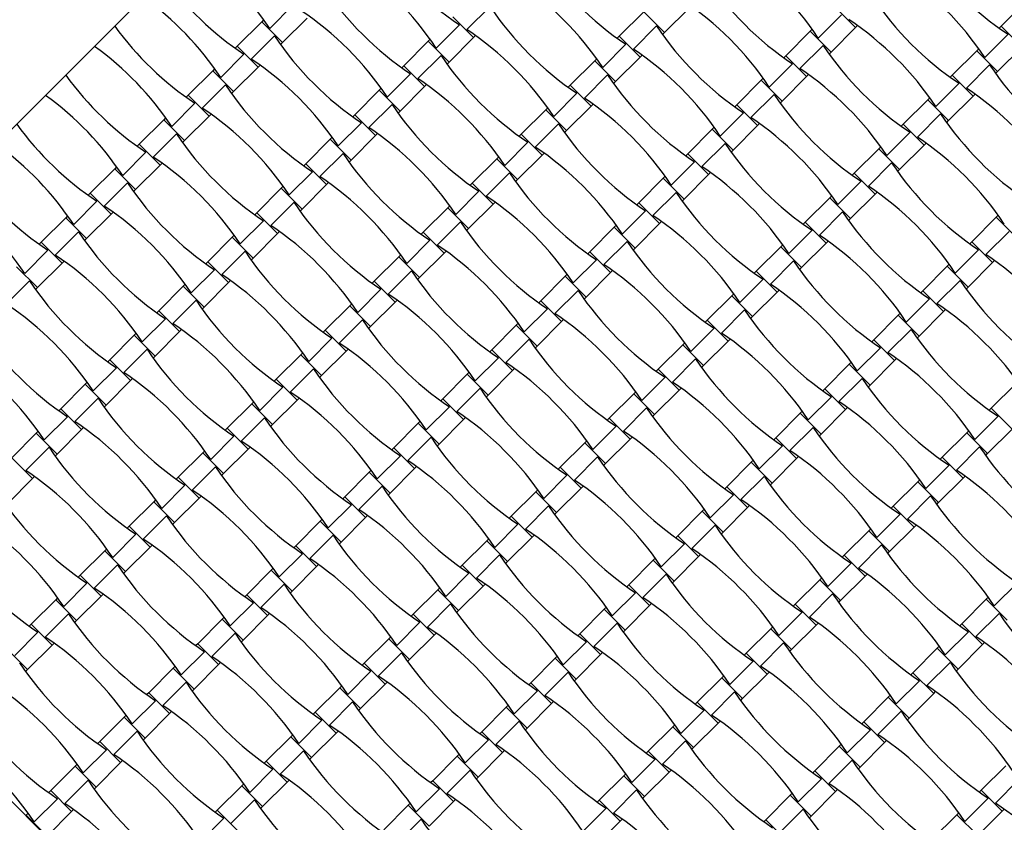
# Model space of a CAD drawing. Units: millimetres. Extents: x 6444 to 14734, y 9633 to 22815.
# Drawn here: x 11157 to 11771, y 12395 to 12896 of the extents above; entities that cross this region are included whole.
import ezdxf

# ---------------------------------------------------------------- set-up
doc = ezdxf.new("R2010")
doc.units = ezdxf.units.MM
doc.header["$LTSCALE"] = 100

msp = doc.modelspace()

# ---------------------------------------------------------------- linework, layer by layer
at = {"color": 7, "linetype": 'Continuous', "lineweight": 25}
for p, q in [((11508.31, 13183.41), (10942.62, 12617.73)), ((11313.06, 12890.13), (11327.54, 12904.62)), ((11435.93, 12889.45), (11450.42, 12903.94)), ((11559.22, 12887.56), (11574.49, 12902.83)), ((11678.3, 12890.67), (11665.29, 12903.68)), ((11784.36, 12906.79), (11769.09, 12891.52)), ((11309.29, 12895.58), (11308.06, 12894.35)), ((11321.07, 12881.34), (11336.34, 12896.61)), ((11440.14, 12884.45), (11427.13, 12897.46)), ((11546.21, 12900.57), (11530.94, 12885.3)), ((11559.22, 12887.56), (11546.21, 12900.57)), ((11655.01, 12884.19), (11669.5, 12898.68)), ((11308.06, 12894.35), (11292.78, 12879.07)), ((11321.07, 12881.34), (11308.06, 12894.35)), ((11416.86, 12877.97), (11431.35, 12892.46)), ((11539.73, 12877.29), (11554.22, 12891.77)), ((11651.25, 12889.64), (11650.01, 12888.41)), ((11663.02, 12875.4), (11678.3, 12890.67)), ((11678.3, 12890.67), (11679.53, 12891.9)), ((11769.09, 12891.52), (11767.86, 12890.28)), ((11782.1, 12878.51), (11769.09, 12891.52)), ((11301.58, 12871.06), (11316.07, 12885.55)), ((11413.09, 12883.42), (11411.86, 12882.18)), ((11424.87, 12869.17), (11440.14, 12884.45)), ((11440.14, 12884.45), (11441.38, 12885.68)), ((11530.94, 12885.3), (11529.7, 12884.06)), ((11543.95, 12872.28), (11530.94, 12885.3)), ((11557.99, 12886.32), (11559.22, 12887.56)), ((11650.01, 12888.41), (11634.74, 12873.13)), ((11663.02, 12875.4), (11650.01, 12888.41)), ((11758.82, 12872.03), (11773.3, 12886.52)), ((11292.78, 12879.07), (11291.55, 12877.84)), ((11305.79, 12866.06), (11292.78, 12879.07)), ((11319.83, 12880.1), (11321.07, 12881.34)), ((11411.86, 12882.18), (11396.59, 12866.91)), ((11424.87, 12869.17), (11411.86, 12882.18)), ((11520.66, 12865.81), (11535.15, 12880.29)), ((11643.54, 12865.12), (11658.02, 12879.61)), ((11755.05, 12877.48), (11753.82, 12876.24)), ((11766.83, 12863.23), (11782.1, 12878.51)), ((11282.51, 12859.58), (11297, 12874.07)), ((11405.38, 12858.9), (11419.87, 12873.39)), ((11516.9, 12871.26), (11515.66, 12870.02)), ((11528.67, 12857.01), (11543.95, 12872.28)), ((11543.95, 12872.28), (11545.18, 12873.52)), ((11634.74, 12873.13), (11633.51, 12871.9)), ((11647.75, 12860.12), (11634.74, 12873.13)), ((11661.79, 12874.16), (11663.02, 12875.4)), ((11753.82, 12876.24), (11738.54, 12860.97)), ((11766.83, 12863.23), (11753.82, 12876.24)), ((11278.74, 12865.03), (11277.51, 12863.8)), ((11290.52, 12850.79), (11305.79, 12866.06)), ((11305.79, 12866.06), (11307.03, 12867.3)), ((11396.59, 12866.91), (11395.35, 12865.68)), ((11409.6, 12853.9), (11396.59, 12866.91)), ((11423.64, 12867.94), (11424.87, 12869.17)), ((11515.66, 12870.02), (11500.39, 12854.75)), ((11528.67, 12857.01), (11515.66, 12870.02)), ((11624.47, 12853.65), (11638.95, 12868.13)), ((11747.34, 12852.96), (11761.83, 12867.45)), ((11277.51, 12863.8), (11262.24, 12848.53)), ((11290.52, 12850.79), (11277.51, 12863.8)), ((11386.31, 12847.42), (11400.8, 12861.91)), ((11509.19, 12846.74), (11523.67, 12861.23)), ((11620.7, 12859.09), (11619.47, 12857.86)), ((11632.48, 12844.85), (11647.75, 12860.12)), ((11647.75, 12860.12), (11648.98, 12861.36)), ((11738.54, 12860.97), (11737.31, 12859.74)), ((11751.55, 12847.96), (11738.54, 12860.97)), ((11765.59, 12862), (11766.83, 12863.23)), ((11271.03, 12840.52), (11285.52, 12855)), ((11382.55, 12852.87), (11381.31, 12851.64)), ((11394.32, 12838.63), (11409.6, 12853.9)), ((11409.6, 12853.9), (11410.83, 12855.13)), ((11500.39, 12854.75), (11499.16, 12853.51)), ((11513.4, 12841.74), (11500.39, 12854.75)), ((11527.44, 12855.78), (11528.67, 12857.01)), ((11619.47, 12857.86), (11604.19, 12842.59)), ((11632.48, 12844.85), (11619.47, 12857.86)), ((11728.27, 12841.48), (11742.76, 12855.97)), ((11262.24, 12848.53), (11261, 12847.29)), ((11275.25, 12835.52), (11262.24, 12848.53)), ((11289.29, 12849.56), (11290.52, 12850.79)), ((11381.31, 12851.64), (11366.04, 12836.36)), ((11394.32, 12838.63), (11381.31, 12851.64)), ((11490.12, 12835.26), (11504.6, 12849.75)), ((11612.99, 12834.58), (11627.48, 12849.06)), ((11724.5, 12846.93), (11723.27, 12845.7)), ((11736.28, 12832.69), (11751.55, 12847.96)), ((11751.55, 12847.96), (11752.79, 12849.19)), ((11251.96, 12829.04), (11266.45, 12843.52)), ((11374.84, 12828.35), (11389.32, 12842.84)), ((11486.35, 12840.71), (11485.12, 12839.48)), ((11498.13, 12826.46), (11513.4, 12841.74)), ((11513.4, 12841.74), (11514.63, 12842.97)), ((11604.19, 12842.59), (11602.96, 12841.35)), ((11617.2, 12829.58), (11604.19, 12842.59)), ((11631.24, 12843.62), (11632.48, 12844.85)), ((11723.27, 12845.7), (11708, 12830.42)), ((11736.28, 12832.69), (11723.27, 12845.7)), ((11248.2, 12834.49), (11246.96, 12833.25)), ((11259.97, 12820.24), (11275.25, 12835.52)), ((11275.25, 12835.52), (11276.48, 12836.75)), ((11366.04, 12836.36), (11364.81, 12835.13)), ((11379.05, 12823.35), (11366.04, 12836.36)), ((11393.09, 12837.39), (11394.32, 12838.63)), ((11485.12, 12839.48), (11469.84, 12824.2)), ((11498.13, 12826.46), (11485.12, 12839.48)), ((11593.92, 12823.1), (11608.41, 12837.59)), ((11716.79, 12822.41), (11731.28, 12836.9)), ((11246.96, 12833.25), (11231.69, 12817.98)), ((11259.97, 12820.24), (11246.96, 12833.25)), ((11355.77, 12816.88), (11370.25, 12831.36)), ((11478.64, 12816.19), (11493.13, 12830.68)), ((11590.15, 12828.55), (11588.92, 12827.31)), ((11601.93, 12814.3), (11617.2, 12829.58)), ((11617.2, 12829.58), (11618.44, 12830.81)), ((11708, 12830.42), (11706.76, 12829.19)), ((11721.01, 12817.41), (11708, 12830.42)), ((11735.05, 12831.45), (11736.28, 12832.69)), ((11240.48, 12809.97), (11254.97, 12824.46)), ((11352, 12822.32), (11350.77, 12821.09)), ((11363.78, 12808.08), (11379.05, 12823.35)), ((11379.05, 12823.35), (11380.28, 12824.59)), ((11469.84, 12824.2), (11468.61, 12822.97)), ((11482.85, 12811.19), (11469.84, 12824.2)), ((11496.89, 12825.23), (11498.13, 12826.46)), ((11588.92, 12827.31), (11573.65, 12812.04)), ((11601.93, 12814.3), (11588.92, 12827.31)), ((11697.72, 12810.94), (11712.21, 12825.42)), ((11231.69, 12817.98), (11230.46, 12816.75)), ((11244.7, 12804.97), (11231.69, 12817.98)), ((11258.74, 12819.01), (11259.97, 12820.24)), ((11350.77, 12821.09), (11335.49, 12805.82)), ((11363.78, 12808.08), (11350.77, 12821.09)), ((11459.57, 12804.71), (11474.06, 12819.2)), ((11582.44, 12804.03), (11596.93, 12818.52)), ((11693.96, 12816.38), (11692.72, 12815.15)), ((11705.73, 12802.14), (11721.01, 12817.41)), ((11721.01, 12817.41), (11722.24, 12818.65)), ((11221.42, 12798.49), (11235.9, 12812.98)), ((11344.29, 12797.81), (11358.78, 12812.29)), ((11455.8, 12810.16), (11454.57, 12808.93)), ((11467.58, 12795.92), (11482.85, 12811.19)), ((11482.85, 12811.19), (11484.09, 12812.42)), ((11573.65, 12812.04), (11572.41, 12810.81)), ((11586.66, 12799.03), (11573.65, 12812.04)), ((11600.7, 12813.07), (11601.93, 12814.3)), ((11692.72, 12815.15), (11677.45, 12799.88)), ((11705.73, 12802.14), (11692.72, 12815.15)), ((11217.65, 12803.94), (11216.42, 12802.71)), ((11229.43, 12789.69), (11244.7, 12804.97)), ((11244.7, 12804.97), (11245.93, 12806.2)), ((11335.49, 12805.82), (11334.26, 12804.58)), ((11348.5, 12792.81), (11335.49, 12805.82)), ((11362.54, 12806.85), (11363.78, 12808.08)), ((11454.57, 12808.93), (11439.3, 12793.65)), ((11467.58, 12795.92), (11454.57, 12808.93)), ((11563.37, 12792.55), (11577.86, 12807.04)), ((11686.25, 12791.87), (11700.73, 12806.35)), ((11216.42, 12802.71), (11201.14, 12787.43)), ((11229.43, 12789.69), (11216.42, 12802.71)), ((11325.22, 12786.33), (11339.71, 12800.82)), ((11448.09, 12785.65), (11462.58, 12800.13)), ((11559.61, 12798), (11558.37, 12796.77)), ((11571.38, 12783.76), (11586.66, 12799.03)), ((11586.66, 12799.03), (11587.89, 12800.26)), ((11677.45, 12799.88), (11676.22, 12798.64)), ((11690.46, 12786.87), (11677.45, 12799.88)), ((11704.5, 12800.91), (11705.73, 12802.14)), ((11209.94, 12779.42), (11224.42, 12793.91)), ((11321.45, 12791.78), (11320.22, 12790.54)), ((11333.23, 12777.53), (11348.5, 12792.81)), ((11348.5, 12792.81), (11349.74, 12794.04)), ((11439.3, 12793.65), (11438.06, 12792.42)), ((11452.31, 12780.64), (11439.3, 12793.65)), ((11466.35, 12794.68), (11467.58, 12795.92)), ((11558.37, 12796.77), (11543.1, 12781.49)), ((11571.38, 12783.76), (11558.37, 12796.77)), ((11667.18, 12780.39), (11681.66, 12794.88)), ((11201.14, 12787.43), (11199.91, 12786.2)), ((11214.15, 12774.42), (11201.14, 12787.43)), ((11228.19, 12788.46), (11229.43, 12789.69)), ((11320.22, 12790.54), (11304.95, 12775.27)), ((11333.23, 12777.53), (11320.22, 12790.54)), ((11429.02, 12774.17), (11443.51, 12788.65)), ((11551.89, 12773.48), (11566.38, 12787.97)), ((11663.41, 12785.84), (11662.18, 12784.6)), ((11675.19, 12771.59), (11690.46, 12786.87)), ((11690.46, 12786.87), (11691.69, 12788.1)), ((11190.87, 12767.94), (11205.36, 12782.43)), ((11313.74, 12767.26), (11328.23, 12781.75)), ((11425.26, 12779.62), (11424.02, 12778.38)), ((11437.03, 12765.37), (11452.31, 12780.64)), ((11452.31, 12780.64), (11453.54, 12781.88)), ((11543.1, 12781.49), (11541.86, 12780.26)), ((11556.11, 12768.48), (11543.1, 12781.49)), ((11570.15, 12782.52), (11571.38, 12783.76)), ((11662.18, 12784.6), (11646.9, 12769.33)), ((11675.19, 12771.59), (11662.18, 12784.6)), ((11187.1, 12773.39), (11185.87, 12772.16)), ((11198.88, 12759.15), (11214.15, 12774.42)), ((11214.15, 12774.42), (11215.39, 12775.66)), ((11304.95, 12775.27), (11303.71, 12774.04)), ((11317.96, 12762.26), (11304.95, 12775.27)), ((11332, 12776.3), (11333.23, 12777.53)), ((11424.02, 12778.38), (11408.75, 12763.11)), ((11437.03, 12765.37), (11424.02, 12778.38)), ((11532.83, 12762), (11547.31, 12776.49)), ((11655.7, 12761.32), (11670.18, 12775.81)), ((11767.21, 12773.68), (11765.98, 12772.44)), ((11185.87, 12772.16), (11170.59, 12756.89)), ((11198.88, 12759.15), (11185.87, 12772.16)), ((11294.67, 12755.78), (11309.16, 12770.27)), ((11417.54, 12755.1), (11432.03, 12769.59)), ((11529.06, 12767.45), (11527.83, 12766.22)), ((11540.84, 12753.21), (11556.11, 12768.48)), ((11556.11, 12768.48), (11557.34, 12769.72)), ((11646.9, 12769.33), (11645.67, 12768.1)), ((11659.91, 12756.32), (11646.9, 12769.33)), ((11673.95, 12770.36), (11675.19, 12771.59)), ((11765.98, 12772.44), (11750.71, 12757.17)), ((11778.99, 12759.43), (11765.98, 12772.44)), ((11179.39, 12748.88), (11193.88, 12763.36)), ((11290.91, 12761.23), (11289.67, 12760)), ((11302.68, 12746.99), (11317.96, 12762.26)), ((11317.96, 12762.26), (11319.19, 12763.49)), ((11408.75, 12763.11), (11407.51, 12761.87)), ((11421.76, 12750.1), (11408.75, 12763.11)), ((11435.8, 12764.14), (11437.03, 12765.37)), ((11527.83, 12766.22), (11512.55, 12750.95)), ((11540.84, 12753.21), (11527.83, 12766.22)), ((11636.63, 12749.84), (11651.12, 12764.33)), ((11759.5, 12749.16), (11773.99, 12763.65)), ((11170.59, 12756.89), (11169.36, 12755.65)), ((11183.61, 12743.87), (11170.59, 12756.89)), ((11197.65, 12757.91), (11198.88, 12759.15)), ((11289.67, 12760), (11274.4, 12744.72)), ((11302.68, 12746.99), (11289.67, 12760)), ((11398.48, 12743.62), (11412.96, 12758.11)), ((11521.35, 12742.94), (11535.83, 12757.42)), ((11632.86, 12755.29), (11631.63, 12754.06)), ((11644.64, 12741.05), (11659.91, 12756.32)), ((11659.91, 12756.32), (11661.15, 12757.55)), ((11750.71, 12757.17), (11749.47, 12755.93)), ((11763.72, 12744.16), (11750.71, 12757.17)), ((11160.32, 12737.4), (11174.81, 12751.88)), ((11283.19, 12736.71), (11297.68, 12751.2)), ((11394.71, 12749.07), (11393.47, 12747.83)), ((11406.49, 12734.82), (11421.76, 12750.1)), ((11421.76, 12750.1), (11422.99, 12751.33)), ((11512.55, 12750.95), (11511.32, 12749.71)), ((11525.56, 12737.93), (11512.55, 12750.95)), ((11539.6, 12751.97), (11540.84, 12753.21)), ((11631.63, 12754.06), (11616.36, 12738.78)), ((11644.64, 12741.05), (11631.63, 12754.06)), ((11740.43, 12737.68), (11754.92, 12752.17)), ((11168.33, 12728.6), (11183.61, 12743.87)), ((11183.61, 12743.87), (11184.84, 12745.11)), ((11274.4, 12744.72), (11273.16, 12743.49)), ((11287.41, 12731.71), (11274.4, 12744.72)), ((11301.45, 12745.75), (11302.68, 12746.99)), ((11393.47, 12747.83), (11378.2, 12732.56)), ((11406.49, 12734.82), (11393.47, 12747.83)), ((11502.28, 12731.46), (11516.77, 12745.94)), ((11625.15, 12730.77), (11639.64, 12745.26)), ((11735.43, 12741.89), (11720.16, 12726.62)), ((11736.67, 12743.13), (11735.43, 12741.89)), ((11748.44, 12728.88), (11735.43, 12741.89)), ((11748.44, 12728.88), (11763.72, 12744.16)), ((11763.72, 12744.16), (11764.95, 12745.39)), ((11168.33, 12728.6), (11155.32, 12741.61)), ((11264.13, 12725.23), (11278.61, 12739.72)), ((11387, 12724.55), (11401.48, 12739.04)), ((11498.51, 12736.91), (11497.28, 12735.67)), ((11510.29, 12722.66), (11525.56, 12737.93)), ((11525.56, 12737.93), (11526.8, 12739.17)), ((11616.36, 12738.78), (11615.12, 12737.55)), ((11629.37, 12725.77), (11616.36, 12738.78)), ((11643.41, 12739.81), (11644.64, 12741.05)), ((11148.84, 12718.33), (11163.33, 12732.82)), ((11260.36, 12730.68), (11259.12, 12729.45)), ((11272.14, 12716.44), (11287.41, 12731.71)), ((11287.41, 12731.71), (11288.64, 12732.95)), ((11378.2, 12732.56), (11376.97, 12731.33)), ((11391.21, 12719.55), (11378.2, 12732.56)), ((11405.25, 12733.59), (11406.49, 12734.82)), ((11497.28, 12735.67), (11482, 12720.4)), ((11510.29, 12722.66), (11497.28, 12735.67)), ((11606.08, 12719.29), (11620.57, 12733.78)), ((11728.95, 12718.61), (11743.44, 12733.1)), ((11167.1, 12727.37), (11168.33, 12728.6)), ((11259.12, 12729.45), (11243.85, 12714.18)), ((11272.14, 12716.44), (11259.12, 12729.45)), ((11367.93, 12713.07), (11382.42, 12727.56)), ((11490.8, 12712.39), (11505.29, 12726.88)), ((11601.08, 12723.51), (11585.81, 12708.24)), ((11602.32, 12724.74), (11601.08, 12723.51)), ((11614.09, 12710.5), (11601.08, 12723.51)), ((11614.09, 12710.5), (11629.37, 12725.77)), ((11629.37, 12725.77), (11630.6, 12727.01)), ((11720.16, 12726.62), (11718.92, 12725.39)), ((11733.17, 12713.61), (11720.16, 12726.62)), ((11747.21, 12727.65), (11748.44, 12728.88)), ((11252.65, 12706.17), (11267.13, 12720.65)), ((11364.16, 12718.52), (11362.93, 12717.29)), ((11375.94, 12704.28), (11391.21, 12719.55)), ((11391.21, 12719.55), (11392.45, 12720.78)), ((11482, 12720.4), (11480.77, 12719.16)), ((11495.02, 12707.39), (11482, 12720.4)), ((11509.06, 12721.43), (11510.29, 12722.66)), ((11709.89, 12707.13), (11724.37, 12721.62)), ((11243.85, 12714.18), (11242.62, 12712.94)), ((11256.86, 12701.17), (11243.85, 12714.18)), ((11270.9, 12715.2), (11272.14, 12716.44)), ((11362.93, 12717.29), (11347.65, 12702.01)), ((11375.94, 12704.28), (11362.93, 12717.29)), ((11471.73, 12700.91), (11486.22, 12715.4)), ((11594.6, 12700.23), (11609.09, 12714.71)), ((11704.88, 12711.35), (11689.61, 12696.07)), ((11706.12, 12712.58), (11704.88, 12711.35)), ((11717.9, 12698.34), (11704.88, 12711.35)), ((11717.9, 12698.34), (11733.17, 12713.61)), ((11733.17, 12713.61), (11734.4, 12714.84)), ((11233.58, 12694.69), (11248.07, 12709.17)), ((11356.45, 12694), (11370.94, 12708.49)), ((11466.73, 12705.12), (11451.46, 12689.85)), ((11467.97, 12706.36), (11466.73, 12705.12)), ((11479.74, 12692.11), (11466.73, 12705.12)), ((11479.74, 12692.11), (11495.02, 12707.39)), ((11495.02, 12707.39), (11496.25, 12708.62)), ((11585.81, 12708.24), (11584.57, 12707)), ((11598.82, 12695.23), (11585.81, 12708.24)), ((11612.86, 12709.27), (11614.09, 12710.5)), ((11228.58, 12698.9), (11213.3, 12683.63)), ((11229.81, 12700.14), (11228.58, 12698.9)), ((11241.59, 12685.89), (11228.58, 12698.9)), ((11241.59, 12685.89), (11256.86, 12701.17)), ((11256.86, 12701.17), (11258.1, 12702.4)), ((11347.65, 12702.01), (11346.42, 12700.78)), ((11360.67, 12689), (11347.65, 12702.01)), ((11374.7, 12703.04), (11375.94, 12704.28)), ((11575.54, 12688.75), (11590.02, 12703.23)), ((11698.41, 12688.06), (11712.89, 12702.55)), ((11337.38, 12682.53), (11351.87, 12697.01)), ((11460.25, 12681.84), (11474.74, 12696.33)), ((11570.53, 12692.96), (11555.26, 12677.69)), ((11571.77, 12694.2), (11570.53, 12692.96)), ((11583.55, 12679.95), (11570.53, 12692.96)), ((11583.55, 12679.95), (11598.82, 12695.23)), ((11598.82, 12695.23), (11600.05, 12696.46)), ((11689.61, 12696.07), (11688.38, 12694.84)), ((11702.62, 12683.06), (11689.61, 12696.07)), ((11716.66, 12697.1), (11717.9, 12698.34)), ((11222.1, 12675.62), (11236.59, 12690.11)), ((11332.38, 12686.74), (11317.11, 12671.47)), ((11333.61, 12687.97), (11332.38, 12686.74)), ((11345.39, 12673.73), (11332.38, 12686.74)), ((11345.39, 12673.73), (11360.67, 12689)), ((11360.67, 12689), (11361.9, 12690.24)), ((11451.46, 12689.85), (11450.22, 12688.62)), ((11464.47, 12676.84), (11451.46, 12689.85)), ((11478.51, 12690.88), (11479.74, 12692.11)), ((11679.34, 12676.59), (11693.83, 12691.07)), ((11213.3, 12683.63), (11212.07, 12682.4)), ((11226.31, 12670.62), (11213.3, 12683.63)), ((11240.35, 12684.66), (11241.59, 12685.89)), ((11441.19, 12670.36), (11455.67, 12684.85)), ((11564.06, 12669.68), (11578.54, 12684.17)), ((11674.34, 12680.8), (11659.06, 12665.53)), ((11675.57, 12682.03), (11674.34, 12680.8)), ((11687.35, 12667.79), (11674.34, 12680.8)), ((11687.35, 12667.79), (11702.62, 12683.06)), ((11702.62, 12683.06), (11703.86, 12684.3)), ((11203.03, 12664.14), (11217.52, 12678.63)), ((11325.9, 12663.46), (11340.39, 12677.94)), ((11436.18, 12674.58), (11420.91, 12659.3)), ((11437.42, 12675.81), (11436.18, 12674.58)), ((11449.19, 12661.57), (11436.18, 12674.58)), ((11449.19, 12661.57), (11464.47, 12676.84)), ((11464.47, 12676.84), (11465.7, 12678.07)), ((11555.26, 12677.69), (11554.03, 12676.46)), ((11568.27, 12664.68), (11555.26, 12677.69)), ((11582.31, 12678.72), (11583.55, 12679.95)), ((11198.03, 12668.36), (11182.76, 12653.08)), ((11199.26, 12669.59), (11198.03, 12668.36)), ((11211.04, 12655.34), (11198.03, 12668.36)), ((11211.04, 12655.34), (11226.31, 12670.62)), ((11226.31, 12670.62), (11227.55, 12671.85)), ((11317.11, 12671.47), (11315.87, 12670.23)), ((11330.12, 12658.46), (11317.11, 12671.47)), ((11344.16, 12672.5), (11345.39, 12673.73)), ((11544.99, 12658.2), (11559.48, 12672.69)), ((11667.86, 12657.52), (11682.35, 12672)), ((11778.14, 12668.64), (11762.87, 12653.36)), ((11306.84, 12651.98), (11321.32, 12666.47)), ((11429.71, 12651.29), (11444.19, 12665.78)), ((11539.99, 12662.42), (11524.71, 12647.14)), ((11541.22, 12663.65), (11539.99, 12662.42)), ((11553, 12649.4), (11539.99, 12662.42)), ((11553, 12649.4), (11568.27, 12664.68)), ((11568.27, 12664.68), (11569.51, 12665.91)), ((11659.06, 12665.53), (11657.83, 12664.29)), ((11672.08, 12652.52), (11659.06, 12665.53)), ((11686.11, 12666.56), (11687.35, 12667.79)), ((11191.55, 12645.07), (11206.04, 12659.56)), ((11301.83, 12656.19), (11286.56, 12640.92)), ((11303.07, 12657.43), (11301.83, 12656.19)), ((11314.84, 12643.18), (11301.83, 12656.19)), ((11314.84, 12643.18), (11330.12, 12658.46)), ((11330.12, 12658.46), (11331.35, 12659.69)), ((11420.91, 12659.3), (11419.68, 12658.07)), ((11433.92, 12646.29), (11420.91, 12659.3)), ((11447.96, 12660.33), (11449.19, 12661.57)), ((11648.79, 12646.04), (11663.28, 12660.53)), ((11182.76, 12653.08), (11181.52, 12651.85)), ((11195.77, 12640.07), (11182.76, 12653.08)), ((11209.81, 12654.11), (11211.04, 12655.34)), ((11410.64, 12639.82), (11425.13, 12654.3)), ((11533.51, 12639.13), (11548, 12653.62)), ((11643.79, 12650.25), (11628.52, 12634.98)), ((11645.02, 12651.49), (11643.79, 12650.25)), ((11656.8, 12637.24), (11643.79, 12650.25)), ((11656.8, 12637.24), (11672.08, 12652.52)), ((11672.08, 12652.52), (11673.31, 12653.75)), ((11762.87, 12653.36), (11761.63, 12652.13)), ((11775.88, 12640.35), (11762.87, 12653.36)), ((11172.48, 12633.59), (11186.97, 12648.08)), ((11295.36, 12632.91), (11309.84, 12647.4)), ((11405.64, 12644.03), (11390.36, 12628.76)), ((11406.87, 12645.26), (11405.64, 12644.03)), ((11418.65, 12631.02), (11405.64, 12644.03)), ((11418.65, 12631.02), (11433.92, 12646.29)), ((11433.92, 12646.29), (11435.16, 12647.53)), ((11524.71, 12647.14), (11523.48, 12645.91)), ((11537.72, 12634.13), (11524.71, 12647.14)), ((11551.76, 12648.17), (11553, 12649.4)), ((11752.6, 12633.88), (11767.08, 12648.36)), ((11167.48, 12637.81), (11152.21, 12622.53)), ((11168.72, 12639.04), (11167.48, 12637.81)), ((11180.49, 12624.8), (11167.48, 12637.81)), ((11180.49, 12624.8), (11195.77, 12640.07)), ((11195.77, 12640.07), (11197, 12641.3)), ((11286.56, 12640.92), (11285.33, 12639.69)), ((11299.57, 12627.91), (11286.56, 12640.92)), ((11313.61, 12641.95), (11314.84, 12643.18)), ((11514.44, 12627.65), (11528.93, 12642.14)), ((11637.31, 12626.97), (11651.8, 12641.46)), ((11747.59, 12638.09), (11732.32, 12622.82)), ((11748.83, 12639.33), (11747.59, 12638.09)), ((11760.6, 12625.08), (11747.59, 12638.09)), ((11760.6, 12625.08), (11775.88, 12640.35)), ((11276.29, 12621.43), (11290.78, 12635.92)), ((11399.16, 12620.75), (11413.65, 12635.23)), ((11509.44, 12631.87), (11494.17, 12616.6)), ((11510.67, 12633.1), (11509.44, 12631.87)), ((11522.45, 12618.86), (11509.44, 12631.87)), ((11522.45, 12618.86), (11537.72, 12634.13)), ((11537.72, 12634.13), (11538.96, 12635.37)), ((11628.52, 12634.98), (11627.28, 12633.75)), ((11641.53, 12621.97), (11628.52, 12634.98)), ((11655.57, 12636.01), (11656.8, 12637.24)), ((11161.01, 12614.53), (11175.49, 12629.01)), ((11271.29, 12625.65), (11256.01, 12610.37)), ((11272.52, 12626.88), (11271.29, 12625.65)), ((11284.3, 12612.64), (11271.29, 12625.65)), ((11284.3, 12612.64), (11299.57, 12627.91)), ((11299.57, 12627.91), (11300.81, 12629.14)), ((11390.36, 12628.76), (11389.13, 12627.52)), ((11403.37, 12615.75), (11390.36, 12628.76)), ((11417.41, 12629.79), (11418.65, 12631.02)), ((11618.25, 12615.49), (11632.73, 12629.98)), ((11741.12, 12614.81), (11755.6, 12629.3)), ((11165.22, 12609.52), (11152.21, 12622.53)), ((11179.26, 12623.56), (11180.49, 12624.8)), ((11380.09, 12609.27), (11394.58, 12623.76)), ((11502.96, 12608.59), (11517.45, 12623.07)), ((11613.24, 12619.71), (11597.97, 12604.43)), ((11614.48, 12620.94), (11613.24, 12619.71)), ((11626.25, 12606.7), (11613.24, 12619.71)), ((11626.25, 12606.7), (11641.53, 12621.97)), ((11641.53, 12621.97), (11642.76, 12623.2)), ((11732.32, 12622.82), (11731.09, 12621.58)), ((11745.33, 12609.81), (11732.32, 12622.82)), ((11759.37, 12623.85), (11760.6, 12625.08)), ((10942.62, 12617.73), (11508.31, 12052.04)), ((11264.81, 12602.36), (11279.3, 12616.85)), ((11375.09, 12613.48), (11359.82, 12598.21)), ((11376.32, 12614.72), (11375.09, 12613.48)), ((11388.1, 12600.47), (11375.09, 12613.48)), ((11388.1, 12600.47), (11403.37, 12615.75)), ((11403.37, 12615.75), (11404.61, 12616.98)), ((11494.17, 12616.6), (11492.93, 12615.36)), ((11507.18, 12603.58), (11494.17, 12616.6)), ((11521.22, 12617.62), (11522.45, 12618.86)), ((11722.05, 12603.33), (11736.54, 12617.82)), ((11149.95, 12594.25), (11165.22, 12609.52)), ((11165.22, 12609.52), (11166.45, 12610.76)), ((11256.01, 12610.37), (11254.78, 12609.14)), ((11269.02, 12597.36), (11256.01, 12610.37)), ((11283.06, 12611.4), (11284.3, 12612.64)), ((11483.89, 12597.11), (11498.38, 12611.59)), ((11606.77, 12596.42), (11621.25, 12610.91)), ((11717.05, 12607.54), (11701.77, 12592.27)), ((11718.28, 12608.78), (11717.05, 12607.54)), ((11730.06, 12594.53), (11717.05, 12607.54)), ((11730.06, 12594.53), (11745.33, 12609.81)), ((11745.33, 12609.81), (11746.57, 12611.04)), ((11245.74, 12590.88), (11260.23, 12605.37)), ((11368.61, 12590.2), (11383.1, 12604.69)), ((11478.89, 12601.32), (11463.62, 12586.05)), ((11480.13, 12602.56), (11478.89, 12601.32)), ((11491.9, 12588.31), (11478.89, 12601.32)), ((11491.9, 12588.31), (11507.18, 12603.58)), ((11507.18, 12603.58), (11508.41, 12604.82)), ((11597.97, 12604.43), (11596.74, 12603.2)), ((11610.98, 12591.42), (11597.97, 12604.43)), ((11625.02, 12605.46), (11626.25, 12606.7)), ((11240.74, 12595.1), (11225.47, 12579.83)), ((11241.97, 12596.33), (11240.74, 12595.1)), ((11253.75, 12582.09), (11240.74, 12595.1)), ((11253.75, 12582.09), (11269.02, 12597.36)), ((11269.02, 12597.36), (11270.26, 12598.6)), ((11359.82, 12598.21), (11358.58, 12596.98)), ((11372.83, 12585.2), (11359.82, 12598.21)), ((11386.87, 12599.24), (11388.1, 12600.47)), ((11587.7, 12584.94), (11602.18, 12599.43)), ((11710.57, 12584.26), (11725.06, 12598.75)), ((11349.54, 12578.72), (11364.03, 12593.21)), ((11472.42, 12578.04), (11486.9, 12592.53)), ((11582.7, 12589.16), (11567.42, 12573.89)), ((11583.93, 12590.39), (11582.7, 12589.16)), ((11595.71, 12576.15), (11582.7, 12589.16)), ((11595.71, 12576.15), (11610.98, 12591.42)), ((11610.98, 12591.42), (11612.21, 12592.66)), ((11701.77, 12592.27), (11700.54, 12591.04)), ((11714.78, 12579.26), (11701.77, 12592.27)), ((11728.82, 12593.3), (11730.06, 12594.53)), ((11234.26, 12571.82), (11248.75, 12586.3)), ((11344.54, 12582.94), (11329.27, 12567.66)), ((11345.78, 12584.17), (11344.54, 12582.94)), ((11357.55, 12569.93), (11344.54, 12582.94)), ((11357.55, 12569.93), (11372.83, 12585.2)), ((11372.83, 12585.2), (11374.06, 12586.43)), ((11463.62, 12586.05), (11462.39, 12584.81)), ((11476.63, 12573.04), (11463.62, 12586.05)), ((11490.67, 12587.08), (11491.9, 12588.31)), ((11691.5, 12572.78), (11705.99, 12587.27)), ((11225.47, 12579.83), (11224.23, 12578.59)), ((11238.48, 12566.81), (11225.47, 12579.83)), ((11252.52, 12580.85), (11253.75, 12582.09)), ((11453.35, 12566.56), (11467.83, 12581.05)), ((11576.22, 12565.88), (11590.71, 12580.36)), ((11594.47, 12574.91), (11595.71, 12576.15)), ((11686.5, 12577), (11671.23, 12561.72)), ((11687.73, 12578.23), (11686.5, 12577)), ((11699.51, 12563.99), (11686.5, 12577)), ((11699.51, 12563.99), (11714.78, 12579.26)), ((11714.78, 12579.26), (11716.02, 12580.49)), ((11215.19, 12560.34), (11229.68, 12574.82)), ((11338.07, 12559.65), (11352.55, 12574.14)), ((11448.35, 12570.77), (11433.07, 12555.5)), ((11449.58, 12572.01), (11448.35, 12570.77)), ((11461.36, 12557.76), (11448.35, 12570.77)), ((11461.36, 12557.76), (11476.63, 12573.04)), ((11476.63, 12573.04), (11477.86, 12574.27)), ((11567.42, 12573.89), (11566.19, 12572.65)), ((11580.43, 12560.88), (11567.42, 12573.89)), ((11210.19, 12564.55), (11194.92, 12549.28)), ((11211.43, 12565.79), (11210.19, 12564.55)), ((11223.2, 12551.54), (11210.19, 12564.55)), ((11223.2, 12551.54), (11238.48, 12566.81)), ((11238.48, 12566.81), (11239.71, 12568.05)), ((11329.27, 12567.66), (11328.04, 12566.43)), ((11342.28, 12554.65), (11329.27, 12567.66)), ((11356.32, 12568.69), (11357.55, 12569.93)), ((11557.15, 12554.4), (11571.64, 12568.88)), ((11680.02, 12553.71), (11694.51, 12568.2)), ((11698.28, 12562.75), (11699.51, 12563.99)), ((11319, 12548.18), (11333.48, 12562.66)), ((11441.87, 12547.49), (11456.36, 12561.98)), ((11460.12, 12556.53), (11461.36, 12557.76)), ((11552.15, 12558.61), (11536.88, 12543.34)), ((11553.38, 12559.85), (11552.15, 12558.61)), ((11565.16, 12545.6), (11552.15, 12558.61)), ((11565.16, 12545.6), (11580.43, 12560.88)), ((11580.43, 12560.88), (11581.67, 12562.11)), ((11671.23, 12561.72), (11669.99, 12560.49)), ((11684.24, 12548.71), (11671.23, 12561.72)), ((11203.72, 12541.27), (11218.2, 12555.76)), ((11314, 12552.39), (11298.72, 12537.12)), ((11315.23, 12553.62), (11314, 12552.39)), ((11327.01, 12539.38), (11314, 12552.39)), ((11327.01, 12539.38), (11342.28, 12554.65)), ((11342.28, 12554.65), (11343.51, 12555.89)), ((11433.07, 12555.5), (11431.84, 12554.27)), ((11446.08, 12542.49), (11433.07, 12555.5)), ((11660.95, 12542.24), (11675.44, 12556.72)), ((11194.92, 12549.28), (11193.69, 12548.04)), ((11207.93, 12536.27), (11194.92, 12549.28)), ((11221.97, 12550.31), (11223.2, 12551.54)), ((11422.8, 12536.01), (11437.29, 12550.5)), ((11545.67, 12535.33), (11560.16, 12549.82)), ((11563.93, 12544.37), (11565.16, 12545.6)), ((11655.95, 12546.45), (11640.68, 12531.18)), ((11657.19, 12547.68), (11655.95, 12546.45)), ((11668.96, 12533.44), (11655.95, 12546.45)), ((11668.96, 12533.44), (11684.24, 12548.71)), ((11684.24, 12548.71), (11685.47, 12549.95)), ((11184.65, 12529.79), (11199.13, 12544.28)), ((11307.52, 12529.11), (11322.01, 12543.59)), ((11325.77, 12538.15), (11327.01, 12539.38)), ((11417.8, 12540.23), (11402.53, 12524.95)), ((11419.03, 12541.46), (11417.8, 12540.23)), ((11430.81, 12527.22), (11417.8, 12540.23)), ((11430.81, 12527.22), (11446.08, 12542.49)), ((11446.08, 12542.49), (11447.32, 12543.72)), ((11536.88, 12543.34), (11535.64, 12542.11)), ((11549.89, 12530.33), (11536.88, 12543.34)), ((11764.76, 12530.07), (11779.24, 12544.56)), ((11179.65, 12534.01), (11164.37, 12518.73)), ((11180.88, 12535.24), (11179.65, 12534.01)), ((11192.66, 12520.99), (11179.65, 12534.01)), ((11192.66, 12520.99), (11207.93, 12536.27)), ((11207.93, 12536.27), (11209.16, 12537.5)), ((11298.72, 12537.12), (11297.49, 12535.88)), ((11311.73, 12524.11), (11298.72, 12537.12)), ((11526.6, 12523.85), (11541.09, 12538.34)), ((11649.48, 12523.17), (11663.96, 12537.65)), ((11667.73, 12532.21), (11668.96, 12533.44)), ((11759.76, 12534.29), (11744.48, 12519.01)), ((11760.99, 12535.52), (11759.76, 12534.29)), ((11772.77, 12521.28), (11759.76, 12534.29)), ((11288.45, 12517.63), (11302.94, 12532.12)), ((11411.32, 12516.94), (11425.81, 12531.43)), ((11429.58, 12525.98), (11430.81, 12527.22)), ((11521.6, 12528.07), (11506.33, 12512.79)), ((11522.84, 12529.3), (11521.6, 12528.07)), ((11534.61, 12515.05), (11521.6, 12528.07)), ((11534.61, 12515.05), (11549.89, 12530.33)), ((11549.89, 12530.33), (11551.12, 12531.56)), ((11640.68, 12531.18), (11639.45, 12529.94)), ((11653.69, 12518.17), (11640.68, 12531.18)), ((11173.17, 12510.72), (11187.66, 12525.21)), ((11191.42, 12519.76), (11192.66, 12520.99)), ((11283.45, 12521.84), (11268.18, 12506.57)), ((11284.68, 12523.08), (11283.45, 12521.84)), ((11296.46, 12508.83), (11283.45, 12521.84)), ((11296.46, 12508.83), (11311.73, 12524.11)), ((11311.73, 12524.11), (11312.97, 12525.34)), ((11402.53, 12524.95), (11401.29, 12523.72)), ((11415.54, 12511.94), (11402.53, 12524.95)), ((11630.41, 12511.69), (11644.89, 12526.18)), ((11753.28, 12511), (11767.77, 12525.49)), ((11164.37, 12518.73), (11163.14, 12517.5)), ((11177.38, 12505.72), (11164.37, 12518.73)), ((11392.25, 12505.47), (11406.74, 12519.95)), ((11515.13, 12504.78), (11529.61, 12519.27)), ((11533.38, 12513.82), (11534.61, 12515.05)), ((11625.41, 12515.9), (11610.13, 12500.63)), ((11626.64, 12517.14), (11625.41, 12515.9)), ((11638.42, 12502.89), (11625.41, 12515.9)), ((11638.42, 12502.89), (11653.69, 12518.17)), ((11653.69, 12518.17), (11654.92, 12519.4)), ((11744.48, 12519.01), (11743.25, 12517.78)), ((11757.49, 12506), (11744.48, 12519.01)), ((11154.1, 12499.24), (11168.59, 12513.73)), ((11276.97, 12498.56), (11291.46, 12513.05)), ((11295.23, 12507.6), (11296.46, 12508.83)), ((11387.25, 12509.68), (11371.98, 12494.41)), ((11388.49, 12510.91), (11387.25, 12509.68)), ((11400.26, 12496.67), (11387.25, 12509.68)), ((11400.26, 12496.67), (11415.54, 12511.94)), ((11415.54, 12511.94), (11416.77, 12513.18)), ((11506.33, 12512.79), (11505.1, 12511.56)), ((11519.34, 12499.78), (11506.33, 12512.79)), ((11734.21, 12499.53), (11748.7, 12514.01)), ((11162.11, 12490.45), (11149.1, 12503.46)), ((11162.11, 12490.45), (11177.38, 12505.72)), ((11177.38, 12505.72), (11178.62, 12506.95)), ((11268.18, 12506.57), (11266.94, 12505.34)), ((11281.19, 12493.56), (11268.18, 12506.57)), ((11496.06, 12493.3), (11510.54, 12507.79)), ((11618.93, 12492.62), (11633.42, 12507.11)), ((11637.18, 12501.66), (11638.42, 12502.89)), ((11729.21, 12503.74), (11713.94, 12488.47)), ((11730.44, 12504.97), (11729.21, 12503.74)), ((11742.22, 12490.73), (11729.21, 12503.74)), ((11742.22, 12490.73), (11757.49, 12506)), ((11757.49, 12506), (11758.73, 12507.24)), ((11257.9, 12487.08), (11272.39, 12501.57)), ((11380.77, 12486.4), (11395.26, 12500.88)), ((11399.03, 12495.44), (11400.26, 12496.67)), ((11491.06, 12497.52), (11475.78, 12482.24)), ((11492.29, 12498.75), (11491.06, 12497.52)), ((11504.07, 12484.51), (11491.06, 12497.52)), ((11504.07, 12484.51), (11519.34, 12499.78)), ((11519.34, 12499.78), (11520.57, 12501.01)), ((11610.13, 12500.63), (11608.9, 12499.4)), ((11623.14, 12487.62), (11610.13, 12500.63)), ((11160.88, 12489.21), (11162.11, 12490.45)), ((11252.9, 12491.3), (11237.63, 12476.02)), ((11254.14, 12492.53), (11252.9, 12491.3)), ((11265.91, 12478.29), (11252.9, 12491.3)), ((11265.91, 12478.29), (11281.19, 12493.56)), ((11281.19, 12493.56), (11282.42, 12494.79)), ((11371.98, 12494.41), (11370.75, 12493.17)), ((11384.99, 12481.4), (11371.98, 12494.41)), ((11599.86, 12481.14), (11614.35, 12495.63)), ((11722.73, 12480.46), (11737.22, 12494.94)), ((11740.99, 12489.5), (11742.22, 12490.73)), ((11361.71, 12474.92), (11376.19, 12489.41)), ((11484.58, 12474.24), (11499.07, 12488.72)), ((11502.83, 12483.27), (11504.07, 12484.51)), ((11594.86, 12485.36), (11579.59, 12470.08)), ((11596.09, 12486.59), (11594.86, 12485.36)), ((11607.87, 12472.35), (11594.86, 12485.36)), ((11607.87, 12472.35), (11623.14, 12487.62)), ((11623.14, 12487.62), (11624.38, 12488.85)), ((11713.94, 12488.47), (11712.7, 12487.23)), ((11726.95, 12475.46), (11713.94, 12488.47)), ((11246.42, 12468.01), (11260.91, 12482.5)), ((11264.68, 12477.05), (11265.91, 12478.29)), ((11356.71, 12479.13), (11341.43, 12463.86)), ((11357.94, 12480.37), (11356.71, 12479.13)), ((11369.72, 12466.12), (11356.71, 12479.13)), ((11369.72, 12466.12), (11384.99, 12481.4)), ((11384.99, 12481.4), (11386.22, 12482.63)), ((11475.78, 12482.24), (11474.55, 12481.01)), ((11488.79, 12469.23), (11475.78, 12482.24)), ((11703.66, 12468.98), (11718.15, 12483.47)), ((11237.63, 12476.02), (11236.39, 12474.79)), ((11250.64, 12463.01), (11237.63, 12476.02)), ((11465.51, 12462.76), (11480, 12477.24)), ((11588.38, 12462.07), (11602.87, 12476.56)), ((11606.64, 12471.11), (11607.87, 12472.35)), ((11698.66, 12473.19), (11683.39, 12457.92)), ((11699.9, 12474.43), (11698.66, 12473.19)), ((11711.67, 12460.18), (11698.66, 12473.19)), ((11711.67, 12460.18), (11726.95, 12475.46)), ((11726.95, 12475.46), (11728.18, 12476.69)), ((11227.36, 12456.53), (11241.84, 12471.02)), ((11350.23, 12455.85), (11364.71, 12470.34)), ((11368.48, 12464.89), (11369.72, 12466.12)), ((11460.51, 12466.97), (11445.24, 12451.7)), ((11461.74, 12468.21), (11460.51, 12466.97)), ((11473.52, 12453.96), (11460.51, 12466.97)), ((11473.52, 12453.96), (11488.79, 12469.23)), ((11488.79, 12469.23), (11490.03, 12470.47)), ((11579.59, 12470.08), (11578.35, 12468.85)), ((11592.6, 12457.07), (11579.59, 12470.08)), ((11222.36, 12460.75), (11207.08, 12445.48)), ((11223.59, 12461.98), (11222.36, 12460.75)), ((11235.37, 12447.74), (11222.36, 12460.75)), ((11235.37, 12447.74), (11250.64, 12463.01)), ((11250.64, 12463.01), (11251.87, 12464.25)), ((11341.43, 12463.86), (11340.2, 12462.63)), ((11354.44, 12450.85), (11341.43, 12463.86)), ((11569.31, 12450.59), (11583.8, 12465.08)), ((11692.18, 12449.91), (11706.67, 12464.4)), ((11710.44, 12458.95), (11711.67, 12460.18)), ((11331.16, 12444.37), (11345.65, 12458.86)), ((11454.03, 12443.69), (11468.52, 12458.18)), ((11472.29, 12452.73), (11473.52, 12453.96)), ((11564.31, 12454.81), (11549.04, 12439.54)), ((11565.55, 12456.04), (11564.31, 12454.81)), ((11577.32, 12441.8), (11564.31, 12454.81)), ((11577.32, 12441.8), (11592.6, 12457.07)), ((11592.6, 12457.07), (11593.83, 12458.31)), ((11683.39, 12457.92), (11682.15, 12456.69)), ((11696.4, 12444.91), (11683.39, 12457.92)), ((11215.88, 12437.47), (11230.36, 12451.95)), ((11234.13, 12446.5), (11235.37, 12447.74)), ((11326.16, 12448.59), (11310.88, 12433.31)), ((11327.39, 12449.82), (11326.16, 12448.59)), ((11339.17, 12435.58), (11326.16, 12448.59)), ((11339.17, 12435.58), (11354.44, 12450.85)), ((11354.44, 12450.85), (11355.68, 12452.08)), ((11445.24, 12451.7), (11444, 12450.46)), ((11458.25, 12438.69), (11445.24, 12451.7)), ((11673.12, 12438.43), (11687.6, 12452.92)), ((11207.08, 12445.48), (11205.85, 12444.24)), ((11220.09, 12432.46), (11207.08, 12445.48)), ((11434.96, 12432.21), (11449.45, 12446.7)), ((11557.83, 12431.53), (11572.32, 12446.01)), ((11576.09, 12440.56), (11577.32, 12441.8)), ((11668.12, 12442.65), (11652.84, 12427.37)), ((11669.35, 12443.88), (11668.12, 12442.65)), ((11681.13, 12429.64), (11668.12, 12442.65)), ((11681.13, 12429.64), (11696.4, 12444.91)), ((11696.4, 12444.91), (11697.63, 12446.14)), ((11196.81, 12425.99), (11211.3, 12440.47)), ((11319.68, 12425.3), (11334.17, 12439.79)), ((11337.94, 12434.34), (11339.17, 12435.58)), ((11429.96, 12436.42), (11414.69, 12421.15)), ((11431.2, 12437.66), (11429.96, 12436.42)), ((11442.97, 12423.41), (11429.96, 12436.42)), ((11442.97, 12423.41), (11458.25, 12438.69)), ((11458.25, 12438.69), (11459.48, 12439.92)), ((11549.04, 12439.54), (11547.8, 12438.3)), ((11562.05, 12426.52), (11549.04, 12439.54)), ((11191.81, 12430.2), (11176.53, 12414.93)), ((11193.04, 12431.44), (11191.81, 12430.2)), ((11204.82, 12417.19), (11191.81, 12430.2)), ((11204.82, 12417.19), (11220.09, 12432.46)), ((11220.09, 12432.46), (11221.33, 12433.7)), ((11310.88, 12433.31), (11309.65, 12432.08)), ((11323.9, 12420.3), (11310.88, 12433.31)), ((11538.77, 12420.05), (11553.25, 12434.53)), ((11661.64, 12419.36), (11676.12, 12433.85)), ((11679.89, 12428.4), (11681.13, 12429.64)), ((11771.92, 12430.48), (11756.65, 12415.21)), ((11300.61, 12413.82), (11315.1, 12428.31)), ((11423.48, 12413.14), (11437.97, 12427.63)), ((11441.74, 12422.18), (11442.97, 12423.41)), ((11533.76, 12424.26), (11518.49, 12408.99)), ((11535, 12425.5), (11533.76, 12424.26)), ((11546.78, 12411.25), (11533.76, 12424.26)), ((11546.78, 12411.25), (11562.05, 12426.52)), ((11562.05, 12426.52), (11563.28, 12427.76)), ((11652.84, 12427.37), (11651.61, 12426.14)), ((11665.85, 12414.36), (11652.84, 12427.37)), ((11185.33, 12406.92), (11199.82, 12421.41)), ((11203.59, 12415.96), (11204.82, 12417.19)), ((11295.61, 12418.04), (11280.34, 12402.77)), ((11296.85, 12419.27), (11295.61, 12418.04)), ((11308.62, 12405.03), (11295.61, 12418.04)), ((11308.62, 12405.03), (11323.9, 12420.3)), ((11323.9, 12420.3), (11325.13, 12421.54)), ((11414.69, 12421.15), (11413.45, 12419.92)), ((11427.7, 12408.14), (11414.69, 12421.15)), ((11642.57, 12407.89), (11657.06, 12422.37)), ((11765.44, 12407.2), (11779.93, 12421.69)), ((11176.53, 12414.93), (11175.3, 12413.69)), ((11189.55, 12401.92), (11176.53, 12414.93)), ((11404.42, 12401.66), (11418.9, 12416.15)), ((11527.29, 12400.98), (11541.77, 12415.47)), ((11545.54, 12410.02), (11546.78, 12411.25)), ((11637.57, 12412.1), (11622.29, 12396.83)), ((11638.8, 12413.33), (11637.57, 12412.1)), ((11650.58, 12399.09), (11637.57, 12412.1)), ((11650.58, 12399.09), (11665.85, 12414.36)), ((11665.85, 12414.36), (11667.09, 12415.6)), ((11756.65, 12415.21), (11755.41, 12413.98)), ((11769.66, 12402.2), (11756.65, 12415.21)), ((11166.26, 12395.44), (11180.75, 12409.93)), ((11289.13, 12394.76), (11303.62, 12409.24)), ((11307.39, 12403.79), (11308.62, 12405.03)), ((11399.41, 12405.88), (11384.14, 12390.6)), ((11400.65, 12407.11), (11399.41, 12405.88)), ((11412.43, 12392.87), (11399.41, 12405.88)), ((11412.43, 12392.87), (11427.7, 12408.14)), ((11427.7, 12408.14), (11428.93, 12409.37)), ((11518.49, 12408.99), (11517.26, 12407.75)), ((11531.5, 12395.98), (11518.49, 12408.99)), ((11746.37, 12395.72), (11760.86, 12410.21)), ((11162.49, 12400.89), (11161.26, 12399.65)), ((11174.27, 12386.64), (11161.26, 12399.65)), ((11174.27, 12386.64), (11189.55, 12401.92)), ((11189.55, 12401.92), (11190.78, 12403.15)), ((11280.34, 12402.77), (11279.1, 12401.53)), ((11293.35, 12389.76), (11280.34, 12402.77)), ((11508.22, 12389.5), (11522.71, 12403.99)), ((11631.09, 12388.82), (11645.58, 12403.3)), ((11649.35, 12397.86), (11650.58, 12399.09)), ((11741.37, 12399.94), (11726.1, 12384.66)), ((11742.61, 12401.17), (11741.37, 12399.94)), ((11754.38, 12386.93), (11741.37, 12399.94)), ((11754.38, 12386.93), (11769.66, 12402.2)), ((11769.66, 12402.2), (11770.89, 12403.43)), ((11270.07, 12383.28), (11284.55, 12397.76)), ((11392.94, 12382.59), (11407.42, 12397.08)), ((11516.23, 12380.7), (11531.5, 12395.98)), ((11531.5, 12395.98), (11532.74, 12397.21)), ((11622.29, 12396.83), (11621.06, 12395.59)), ((11635.31, 12383.82), (11622.29, 12396.83))]:
    msp.add_line(p, q, dxfattribs=at)
for centre, start, end in [((11539.74, 13055.03), 213.69099, 236.30901), ((11150.48, 12781.74), 33.69099, 54.1288), ((11492.44, 12775.8), 33.69099, 56.30901), ((11881.69, 13049.09), 213.69099, 236.30901), ((11254.29, 12769.58), 33.69099, 56.30901), ((11643.54, 13042.87), 213.69099, 236.30901), ((11596.24, 12763.64), 33.69099, 56.30901), ((11405.39, 13036.65), 215.8712, 236.30901), ((11358.09, 12757.42), 33.69099, 56.30901), ((11747.34, 13030.71), 213.69099, 236.30901), ((11509.19, 13024.49), 213.69099, 236.30901), ((11119.94, 12751.2), 33.69099, 54.1288), ((11461.89, 12745.26), 33.69099, 56.30901), ((11851.15, 13018.55), 213.69099, 236.30901), ((11223.74, 12739.04), 33.69099, 56.30901), ((11612.99, 13012.32), 213.69099, 236.30901), ((11565.7, 12733.1), 33.69099, 56.30901), ((11374.84, 13006.1), 215.8712, 236.30901), ((11327.54, 12726.87), 33.69099, 56.30901), ((11716.79, 13000.16), 213.69099, 236.30901), ((11478.64, 12993.94), 213.69099, 236.30901), ((11089.39, 12720.65), 33.69099, 54.1288), ((11431.35, 12714.71), 33.69099, 56.30901), ((11820.6, 12988), 213.69099, 236.30901), ((11193.19, 12708.49), 33.69099, 56.30901), ((11582.44, 12981.78), 213.69099, 236.30901), ((11535.15, 12702.55), 33.69099, 56.30901), ((11924.4, 12975.84), 213.69099, 236.30901), ((11344.29, 12975.55), 215.8712, 236.30901), ((11296.99, 12696.33), 33.69099, 56.30901), ((11686.25, 12969.61), 213.69099, 236.30901), ((11448.09, 12963.39), 213.69099, 236.30901), ((11638.95, 12690.39), 33.69099, 56.30901), ((11058.84, 12690.1), 33.69099, 54.1288), ((11400.8, 12684.16), 33.69099, 56.30901), ((11790.05, 12957.45), 213.69099, 236.30901), ((11162.64, 12677.94), 33.69099, 56.30901), ((11551.9, 12951.23), 213.69099, 236.30901), ((11504.6, 12672), 33.69099, 56.30901), ((11893.85, 12945.29), 213.69099, 236.30901), ((11313.74, 12945.01), 215.8712, 236.30901), ((11266.45, 12665.78), 33.69099, 56.30901), ((11655.7, 12939.07), 213.69099, 236.30901), ((11417.55, 12932.84), 213.69099, 236.30901), ((11608.4, 12659.84), 33.69099, 56.30901), ((11028.29, 12659.56), 33.69099, 54.1288), ((11370.25, 12653.62), 33.69099, 56.30901), ((11759.5, 12926.9), 213.69099, 236.30901), ((11132.1, 12647.39), 33.69099, 56.30901), ((11521.35, 12920.68), 213.69099, 236.30901), ((11474.05, 12641.45), 33.69099, 56.30901), ((11863.31, 12914.74), 213.69099, 236.30901), ((11283.2, 12914.46), 215.8712, 236.30901), ((11235.9, 12635.23), 33.69099, 56.30901), ((11625.15, 12908.52), 213.69099, 236.30901), ((11387, 12902.3), 213.69099, 236.30901), ((11577.86, 12629.29), 33.69099, 56.30901), ((10997.75, 12629.01), 33.69099, 54.1288), ((11339.7, 12623.07), 33.69099, 56.30901), ((11728.96, 12896.36), 213.69099, 236.30901), ((11101.55, 12616.85), 33.69099, 56.30901), ((11490.8, 12890.13), 213.69099, 236.30901), ((11443.51, 12610.91), 33.69099, 56.30901), ((11832.76, 12884.2), 213.69099, 236.30901), ((11205.35, 12604.69), 33.69099, 56.30901), ((11594.61, 12877.97), 213.69099, 236.30901), ((11356.45, 12871.75), 213.69099, 236.30901), ((11547.31, 12598.75), 33.69099, 56.30901), ((11309.16, 12592.52), 33.69099, 56.30901), ((11698.41, 12865.81), 213.69099, 236.30901), ((11071, 12586.3), 33.69099, 56.30901), ((11460.26, 12859.59), 213.69099, 236.30901), ((11651.11, 12586.58), 33.69099, 56.30901), ((11412.96, 12580.36), 33.69099, 56.30901), ((11802.21, 12853.65), 213.69099, 236.30901), ((11174.81, 12574.14), 33.69099, 56.30901), ((11564.06, 12847.43), 213.69099, 236.30901), ((11325.91, 12841.2), 213.69099, 236.30901), ((11516.76, 12568.2), 33.69099, 56.30901), ((11906.02, 12841.49), 213.69099, 236.30901), ((11278.61, 12561.98), 33.69099, 56.30901), ((11667.86, 12835.26), 213.69099, 236.30901), ((11040.46, 12555.75), 33.69099, 56.30901), ((11429.71, 12829.04), 213.69099, 236.30901), ((11620.57, 12556.04), 33.69099, 56.30901), ((11382.41, 12549.81), 33.69099, 56.30901), ((11771.67, 12823.1), 213.69099, 236.30901), ((11144.26, 12543.59), 33.69099, 56.30901), ((11533.51, 12816.88), 213.69099, 236.30901), ((11295.36, 12810.66), 213.69099, 236.30901), ((11486.22, 12537.65), 33.69099, 56.30901), ((11875.47, 12810.94), 213.69099, 236.30901), ((11248.06, 12531.43), 33.69099, 56.30901), ((11637.32, 12804.72), 213.69099, 236.30901), ((11009.91, 12525.21), 33.69099, 56.30901), ((11399.16, 12798.49), 213.69099, 236.30901), ((11590.02, 12525.49), 33.69099, 56.30901), ((11351.87, 12519.27), 33.69099, 56.30901), ((11741.12, 12792.55), 213.69099, 236.30901), ((11113.71, 12513.04), 33.69099, 56.30901), ((11502.97, 12786.33), 213.69099, 236.30901), ((11455.67, 12507.1), 33.69099, 56.30901), ((11844.92, 12780.39), 213.69099, 236.30901), ((11217.52, 12500.88), 33.69099, 56.30901), ((11606.77, 12774.17), 213.69099, 236.30901), ((11368.62, 12767.95), 213.69099, 236.30901), ((11559.47, 12494.94), 33.69099, 56.30901), ((11321.32, 12488.72), 33.69099, 56.30901), ((11710.57, 12762.01), 213.69099, 236.30901), ((11083.17, 12482.5), 33.69099, 56.30901), ((11472.42, 12755.78), 213.69099, 236.30901), ((11425.12, 12476.56), 33.69099, 56.30901), ((11814.38, 12749.84), 213.69099, 236.30901), ((11186.97, 12470.33), 33.69099, 56.30901), ((11576.22, 12743.62), 213.69099, 236.30901), ((11338.07, 12737.4), 213.69099, 236.30901), ((11528.93, 12464.4), 33.69099, 56.30901), ((11918.18, 12737.68), 213.69099, 236.30901), ((11290.77, 12458.17), 33.69099, 56.30901), ((11680.03, 12731.46), 213.69099, 236.30901), ((11052.62, 12451.95), 33.69099, 56.30901), ((11441.87, 12725.24), 213.69099, 236.30901), ((11632.73, 12452.23), 33.69099, 56.30901), ((11394.58, 12446.01), 33.69099, 56.30901), ((11783.83, 12719.3), 213.69099, 236.30901), ((11156.42, 12439.79), 33.69099, 56.30901), ((11545.68, 12713.08), 213.69099, 236.30901), ((11307.52, 12706.85), 213.69099, 236.30901), ((11498.38, 12433.85), 33.69099, 56.30901), ((11887.63, 12707.14), 213.69099, 236.30901), ((11260.23, 12427.63), 33.69099, 56.30901), ((11649.48, 12700.91), 213.69099, 236.30901), ((11022.07, 12421.4), 33.69099, 56.30901), ((11411.32, 12694.69), 213.69099, 236.30901), ((11602.18, 12421.69), 33.69099, 56.30901), ((11364.03, 12415.46), 33.69099, 56.30901), ((11753.28, 12688.75), 213.69099, 236.30901), ((11125.88, 12409.24), 33.69099, 56.30901), ((11515.13, 12682.53), 213.69099, 236.30901), ((11276.97, 12676.31), 213.69099, 236.30901), ((11467.83, 12403.3), 33.69099, 56.30901), ((11857.08, 12676.59), 213.69099, 236.30901), ((11229.68, 12397.08), 33.69099, 56.30901), ((11618.93, 12670.37), 213.69099, 236.30901), ((11380.78, 12664.14), 213.69099, 236.30901), ((11571.64, 12391.14), 33.69099, 56.30901), ((11333.48, 12384.92), 33.69099, 56.30901), ((11722.73, 12658.2), 213.69099, 236.30901), ((11095.33, 12378.69), 33.69099, 56.30901), ((11484.58, 12651.98), 213.69099, 236.30901), ((11437.28, 12372.75), 33.69099, 56.30901), ((11826.54, 12646.04), 213.69099, 236.30901), ((11199.13, 12366.53), 33.69099, 56.30901), ((11588.38, 12639.82), 213.69099, 236.30901), ((11350.23, 12633.6), 213.69099, 236.30901), ((11541.09, 12360.59), 33.69099, 56.30901), ((11930.34, 12633.88), 213.69099, 236.30901), ((11302.93, 12354.37), 33.69099, 56.30901), ((11692.19, 12627.66), 213.69099, 236.30901), ((11064.78, 12348.15), 33.69099, 56.30901), ((11454.03, 12621.43), 213.69099, 236.30901), ((11644.89, 12348.43), 33.69099, 56.30901), ((11406.74, 12342.21), 33.69099, 56.30901), ((11795.99, 12615.49), 213.69099, 236.30901), ((11168.58, 12335.98), 33.69099, 56.30901), ((11557.84, 12609.27), 213.69099, 236.30901), ((11319.68, 12603.05), 213.69099, 236.30901), ((11510.54, 12330.04), 33.69099, 56.30901), ((11899.79, 12603.33), 213.69099, 236.30901), ((11272.39, 12323.82), 33.69099, 56.30901), ((11661.64, 12597.11), 213.69099, 236.30901), ((11034.23, 12317.6), 33.69099, 56.30901), ((11423.49, 12590.89), 213.69099, 236.30901), ((11614.34, 12317.88), 33.69099, 56.30901), ((11376.19, 12311.66), 33.69099, 56.30901), ((11765.44, 12584.95), 213.69099, 236.30901), ((11138.04, 12305.44), 33.69099, 56.30901), ((11527.29, 12578.72), 213.69099, 236.30901), ((11289.14, 12572.5), 213.69099, 236.30901), ((11479.99, 12299.5), 33.69099, 56.30901), ((11869.25, 12572.79), 213.69099, 236.30901), ((11241.84, 12293.28), 33.69099, 56.30901), ((11631.09, 12566.56), 213.69099, 236.30901), ((11003.69, 12287.05), 33.69099, 56.30901), ((11392.94, 12560.34), 213.69099, 236.30901), ((11583.8, 12287.34), 33.69099, 56.30901), ((11345.64, 12281.11), 33.69099, 56.30901), ((11734.9, 12554.4), 213.69099, 236.30901), ((11107.49, 12274.89), 33.69099, 56.30901), ((11496.74, 12548.18), 213.69099, 236.30901), ((11449.45, 12268.95), 33.69099, 56.30901), ((11838.7, 12542.24), 213.69099, 236.30901), ((11211.29, 12262.73), 33.69099, 56.30901), ((11600.55, 12536.02), 213.69099, 236.30901), ((11362.39, 12529.79), 213.69099, 236.30901), ((11553.25, 12256.79), 33.69099, 56.30901), ((11315.1, 12250.57), 33.69099, 56.30901), ((11704.35, 12523.85), 213.69099, 236.30901), ((11076.94, 12244.34), 33.69099, 56.30901), ((11466.2, 12517.63), 213.69099, 236.30901), ((11657.05, 12244.63), 35.8712, 56.30901), ((11418.9, 12238.4), 33.69099, 56.30901), ((11808.15, 12511.69), 213.69099, 236.30901), ((11570, 12505.47), 213.69099, 236.30901)]:
    msp.add_arc(centre, 195.39, start, end, dxfattribs=at)

doc.saveas('drawing.dxf')
